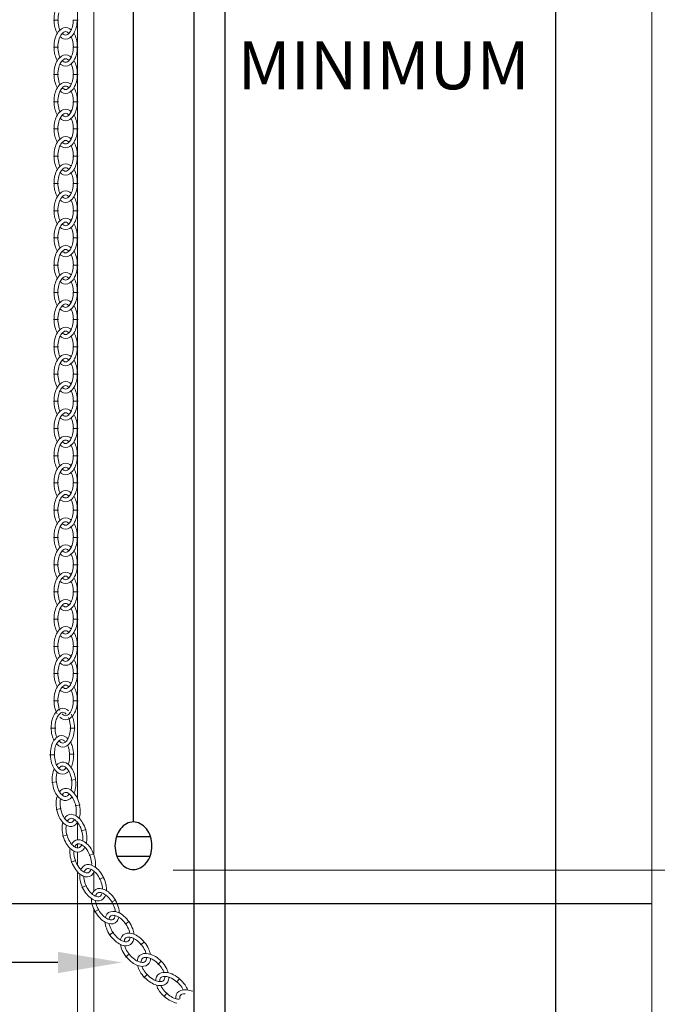
# Model space of a CAD drawing. Units: feet. Extents: x 0 to 20.9, y 0 to 8.5.
# Drawn here: x 7.2 to 7.9, y 2.9 to 4 of the extents above; entities that cross this region are included whole.
import ezdxf

# ---------------------------------------------------------------- set-up
doc = ezdxf.new("R2010")
doc.units = ezdxf.units.FT
doc.header["$MEASUREMENT"] = 0
for name, color, linetype, lineweight in [('C-DETL-01', 1, 'Continuous', 9), ('C-DETL-02', 2, 'Continuous', 30), ('C-DETL-10', 15, 'Continuous', 9)]:
    doc.layers.add(name, color=color, linetype=linetype, lineweight=lineweight)
doc.layers.add('C-DETL-TXT', color=7, linetype='Continuous')
doc.layers.add('DIMENSIONS', color=1, linetype='Continuous')
doc.styles.add('ROMANS', font='ROMANS.shx', dxfattribs={"height": 0.05})

msp = doc.modelspace()

# ---------------------------------------------------------------- hatches: boundary and pattern name
at = {"layer": 'C-DETL-10'}
h = msp.add_hatch(dxfattribs=at)
h.set_pattern_fill('AR-CONC', color=256, scale=0.035, style=0)
h.set_pattern_definition([(50, (-0.23385, -0.89243), (0.251041, -0.0219632), [0.02625, -0.28875]), (355, (-0.23385, -0.89243), (-0.048563, 0.263267), [0.021, -0.231]), (100.4514, (-0.21293, -0.89426), (0.2024783, 0.241304), [0.022309, -0.2454]), (46.1842, (-0.23385, -0.82243), (0.373534, -0.057932), [0.039375, -0.433125]), (96.6356, (-0.20272, -0.82726), (0.327132, 0.340941), [0.033464, -0.3681]), (351.1842, (-0.23385, -0.82243), (0.327132, 0.340942), [0.0315, -0.3465]), (21, (-0.19885, -0.83993), (0.2089175, -0.1409166), [0.02625, -0.28875]), (326, (-0.19885, -0.83993), (0.0851604, 0.2538025), [0.021, -0.231]), (71.4514, (-0.18144, -0.85167), (0.294078, 0.1128857), [0.022309, -0.2454]), (37.5, (-0.23385, -0.89243), (0.00425595, 0.11651285), [0, -0.2282, 0, -0.2345, 0, -0.231875]), (7.5, (-0.23385, -0.89243), (0.0920743, 0.1380441), [0, -0.1337, 0, -0.22295, 0, -0.088375]), (327.5, (-0.3119, -0.89243), (0.18683785, -0.0078942), [0, -0.0875, 0, -0.273, 0, -0.36225]), (317.5, (-0.3469, -0.89243), (0.2041152, 0.0350367), [0, -0.11375, 0, -0.1813, 0, -0.25725])])
edge = h.paths.add_edge_path()
edge.add_line((6.8746, 6.3116), (6.8746, 6.0682))
edge.add_line((6.8746, 6.0682), (7.2115, 6.0682))
edge.add_line((7.2115, 6.0682), (7.2115, 6.2649))
edge.add_line((7.2115, 6.2649), (7.2023, 6.2754))
edge.add_arc((7.183, 6.2813), 0.0202, 342.9424, 467.0576)
edge.add_line((7.1771, 6.3006), (7.1648, 6.3116))
edge.add_line((7.1648, 6.3116), (6.8746, 6.3116))
edge = h.paths.add_edge_path()
edge.add_line((6.0863, 4.4271), (6.3296, 4.4271))
edge.add_line((6.3296, 4.4271), (6.3296, 5.9774))
edge.add_arc((6.4205, 5.9774), 0.0908, 90, 180, ccw=False)
edge.add_line((6.4205, 6.0682), (6.6929, 6.0682))
edge.add_line((6.6929, 6.0682), (6.6929, 6.3116))
edge.add_line((6.6929, 6.3116), (6.0863, 6.3116))
edge.add_line((6.0863, 6.3116), (6.0863, 4.4271))
h.paths.add_polyline_path([(8.4648, 3.5364), (8.7082, 3.5364), (8.7082, 4.3618), (8.4648, 4.3618)], flags=17)
h.paths.add_polyline_path([(8.7082, 2.5232), (8.4648, 2.5232), (8.4648, 1.9769), (6.3296, 1.9769), (6.3296, 4.3618), (6.0863, 4.3618), (6.0863, 1.9769), (5.8429, 1.9769), (5.8429, 1.6136), (8.9463, 1.6136), (8.9463, 1.9762), (8.7082, 1.9769)])
h.paths.add_polyline_path([(8.4648, 2.7669), (8.7082, 2.7669), (8.7082, 3.2927), (8.4648, 3.2927)], flags=17)
edge = h.paths.add_edge_path()
edge.add_line((8.2239, 6.3116), (8.2275, 6.0682))
edge.add_line((8.2275, 6.0682), (8.374, 6.0682))
edge.add_arc((8.374, 5.9774), 0.0908, 0, 90, ccw=False)
edge.add_line((8.4648, 5.9774), (8.4648, 4.4271))
edge.add_line((8.4648, 4.4271), (8.7082, 4.4271))
edge.add_line((8.7082, 4.4271), (8.7082, 6.3116))
edge.add_line((8.7082, 6.3116), (8.2239, 6.3116))
edge = h.paths.add_edge_path()
edge.add_line((8.2426, 6.0682), (8.2426, 6.3116))
edge.add_line((8.2426, 6.3116), (7.9848, 6.3116))
edge.add_line((7.9848, 6.3116), (7.9725, 6.3006))
edge.add_arc((7.9667, 6.2812), 0.0203, 73.2126, 196.7874)
edge.add_line((7.9473, 6.2754), (7.9381, 6.2649))
edge.add_line((7.9381, 6.2649), (7.9381, 6.0682))
edge.add_line((7.9381, 6.0682), (8.2426, 6.0682))

# ---------------------------------------------------------------- linework, layer by layer
at = {"layer": 'C-DETL-01'}
for p, q in [((7.2396, 4.4271), (7.2396, 3.1614)), ((7.2582, 4.3618), (7.2582, 3.0976)), ((7.8928, 4.3618), (7.8928, 2.8464)), ((7.2124, 4.0463), (7.2182, 4.0463)), ((7.2344, 4.0463), (7.2403, 4.0463)), ((7.2124, 4.0154), (7.2182, 4.0154)), ((7.2344, 4.0154), (7.2403, 4.0154)), ((7.2124, 3.9844), (7.2182, 3.9844)), ((7.2344, 3.9844), (7.2403, 3.9844)), ((7.2124, 3.9534), (7.2182, 3.9534)), ((7.2344, 3.9534), (7.2403, 3.9534)), ((7.2124, 3.9225), (7.2182, 3.9225)), ((7.2344, 3.9225), (7.2403, 3.9225)), ((7.2124, 3.8915), (7.2182, 3.8915)), ((7.2344, 3.8915), (7.2403, 3.8915)), ((7.2124, 3.8606), (7.2182, 3.8606)), ((7.2344, 3.8606), (7.2403, 3.8606)), ((7.2124, 3.8296), (7.2182, 3.8296)), ((7.2344, 3.8296), (7.2403, 3.8296)), ((7.2124, 3.7986), (7.2182, 3.7986)), ((7.2344, 3.7986), (7.2403, 3.7986)), ((7.2124, 3.7677), (7.2182, 3.7677)), ((7.2344, 3.7677), (7.2403, 3.7677)), ((7.2124, 3.7367), (7.2182, 3.7367)), ((7.2344, 3.7367), (7.2403, 3.7367)), ((7.2124, 3.7057), (7.2182, 3.7057)), ((7.2344, 3.7057), (7.2403, 3.7057)), ((7.2124, 3.6748), (7.2182, 3.6748)), ((7.2344, 3.6748), (7.2403, 3.6748)), ((7.2124, 3.6438), (7.2182, 3.6438)), ((7.2344, 3.6438), (7.2403, 3.6438)), ((7.2124, 3.6129), (7.2182, 3.6129)), ((7.2344, 3.6129), (7.2403, 3.6129)), ((7.2124, 3.5819), (7.2182, 3.5819)), ((7.2344, 3.5819), (7.2403, 3.5819)), ((7.2124, 3.5509), (7.2182, 3.5509)), ((7.2344, 3.5509), (7.2403, 3.5509)), ((7.2124, 3.52), (7.2182, 3.52)), ((7.2344, 3.52), (7.2403, 3.52)), ((7.2124, 3.489), (7.2182, 3.489)), ((7.2344, 3.489), (7.2403, 3.489)), ((7.2124, 3.458), (7.2182, 3.458)), ((7.2344, 3.458), (7.2403, 3.458)), ((7.2124, 3.4271), (7.2182, 3.4271)), ((7.2344, 3.4271), (7.2403, 3.4271)), ((7.2124, 3.3961), (7.2182, 3.3961)), ((7.2344, 3.3961), (7.2403, 3.3961)), ((7.2124, 3.3652), (7.2182, 3.3652)), ((7.2344, 3.3652), (7.2403, 3.3652)), ((7.2124, 3.3342), (7.2182, 3.3342)), ((7.2344, 3.3342), (7.2403, 3.3342)), ((7.2124, 3.3032), (7.2182, 3.3032)), ((7.2344, 3.3032), (7.2403, 3.3032)), ((7.2124, 3.2723), (7.2182, 3.2723)), ((7.2344, 3.2723), (7.2403, 3.2723)), ((7.2092, 3.2413), (7.2149, 3.2413)), ((7.2311, 3.2413), (7.237, 3.2413)), ((7.2139, 3.2109), (7.208, 3.2107)), ((7.2359, 3.2117), (7.2301, 3.2115)), ((7.2162, 3.1803), (7.2104, 3.1796)), ((7.238, 3.1828), (7.2323, 3.1821)), ((7.221, 3.1499), (7.2153, 3.1487)), ((7.2426, 3.1542), (7.2369, 3.153)), ((7.2396, 3.1342), (7.2396, 3.1142)), ((7.2494, 3.126), (7.2439, 3.1244)), ((7.2283, 3.12), (7.2226, 3.1183)), ((7.2396, 3.1096), (7.2396, 3.1048)), ((7.2379, 3.0907), (7.2324, 3.0887)), ((7.2396, 3.1003), (7.2396, 3.0856)), ((7.2585, 3.0985), (7.2531, 3.0964)), ((7.2396, 3.0779), (7.2396, 2.552)), ((7.2582, 3.0771), (7.2582, 3.056)), ((7.2698, 3.0717), (7.2646, 3.0693)), ((7.2499, 3.0624), (7.2446, 3.0599)), ((7.2832, 3.046), (7.2782, 3.0432)), ((7.2582, 3.0355), (7.2582, 2.552)), ((7.2641, 3.0351), (7.259, 3.0322)), ((7.2986, 3.0215), (7.2939, 3.0183)), ((7.2805, 3.0091), (7.2757, 3.0057)), ((7.316, 2.9983), (7.3115, 2.9947)), ((7.299, 2.9845), (7.2944, 2.9807)), ((7.3352, 2.9766), (7.3311, 2.9726)), ((7.3194, 2.9614), (7.3151, 2.9573)), ((7.3561, 2.9565), (7.3523, 2.9522)), ((7.3416, 2.9401), (7.3377, 2.9357))]:
    msp.add_line(p, q, dxfattribs=at)
for points in [[(7.2216, 4.0364, 0.106974), (7.2169, 4.0314, 0.074597), (7.2141, 4.0246, 0.122982), (7.2141, 4.007, 0.071258), (7.2167, 4.0005)], [(7.2241, 4.0326, 0.106974), (7.2207, 4.029, 0.074597), (7.2184, 4.0235, 0.122982), (7.2184, 4.0081, 0.051122), (7.2198, 4.0043)], [(7.2197, 3.9967, 0.036066), (7.2216, 3.9953, 0.310405), (7.2309, 3.9953, 0.106974), (7.2356, 4.0003, 0.074597), (7.2384, 4.007, 0.06126), (7.2395, 4.0158, 0.06126), (7.2384, 4.0246, 0.071258), (7.2358, 4.0311)], [(7.2327, 4.0349, 0.036066), (7.2309, 4.0364, 0.310405), (7.2216, 4.0364)], [(7.2301, 4.0312, 0.048582), (7.2283, 4.0326, 0.310405), (7.2241, 4.0326)], [(7.2224, 4.0005, 0.048582), (7.2241, 3.999, 0.310405), (7.2283, 3.999, 0.106974), (7.2317, 4.0026, 0.074597), (7.234, 4.0081, 0.06126), (7.235, 4.0158, 0.06126), (7.234, 4.0235, 0.051122), (7.2326, 4.0274)], [(7.2216, 4.0054, 0.106974), (7.2169, 4.0004, 0.074597), (7.2141, 3.9937, 0.122982), (7.2141, 3.976, 0.071258), (7.2167, 3.9696)], [(7.2241, 4.0017, 0.106974), (7.2207, 3.9981, 0.074597), (7.2184, 3.9926, 0.122982), (7.2184, 3.9771, 0.051122), (7.2198, 3.9733)], [(7.2197, 3.9658, 0.036066), (7.2216, 3.9643, 0.310405), (7.2309, 3.9643, 0.106974), (7.2356, 3.9693, 0.074597), (7.2384, 3.976, 0.06126), (7.2395, 3.9849, 0.06126), (7.2384, 3.9937, 0.071258), (7.2358, 4.0001)], [(7.2327, 4.0039, 0.036066), (7.2309, 4.0054, 0.310405), (7.2216, 4.0054)], [(7.2301, 4.0002, 0.048582), (7.2283, 4.0017, 0.310405), (7.2241, 4.0017)], [(7.2224, 3.9695, 0.048582), (7.2241, 3.968, 0.310405), (7.2283, 3.968, 0.106974), (7.2317, 3.9716, 0.074597), (7.234, 3.9771, 0.06126), (7.235, 3.9849, 0.06126), (7.234, 3.9926, 0.051122), (7.2326, 3.9964)], [(7.2327, 3.973, 0.036066), (7.2309, 3.9744, 0.310405), (7.2216, 3.9744)], [(7.2216, 3.9744, 0.106974), (7.2169, 3.9694, 0.074597), (7.2141, 3.9627, 0.122982), (7.2141, 3.9451, 0.071258), (7.2167, 3.9386)], [(7.2241, 3.9707, 0.106974), (7.2207, 3.9671, 0.074597), (7.2184, 3.9616, 0.122982), (7.2184, 3.9462, 0.051122), (7.2198, 3.9423)], [(7.2197, 3.9348, 0.036066), (7.2216, 3.9334, 0.310405), (7.2309, 3.9334, 0.106974), (7.2356, 3.9383, 0.074597), (7.2384, 3.9451, 0.06126), (7.2395, 3.9539, 0.06126), (7.2384, 3.9627, 0.071258), (7.2358, 3.9692)], [(7.2224, 3.9385, 0.048582), (7.2241, 3.9371, 0.310405), (7.2283, 3.9371, 0.106974), (7.2317, 3.9407, 0.074597), (7.234, 3.9462, 0.06126), (7.235, 3.9539, 0.06126), (7.234, 3.9616, 0.051122), (7.2326, 3.9655)], [(7.2301, 3.9692, 0.048582), (7.2283, 3.9707, 0.310405), (7.2241, 3.9707)], [(7.2216, 3.9435, 0.106974), (7.2169, 3.9385, 0.074597), (7.2141, 3.9317, 0.122982), (7.2141, 3.9141, 0.071258), (7.2167, 3.9077)], [(7.2327, 3.942, 0.036066), (7.2309, 3.9435, 0.310405), (7.2216, 3.9435)], [(7.2241, 3.9397, 0.106974), (7.2207, 3.9361, 0.074597), (7.2184, 3.9306, 0.122982), (7.2184, 3.9152, 0.051122), (7.2198, 3.9114)], [(7.2197, 3.9038, 0.036066), (7.2216, 3.9024, 0.310405), (7.2309, 3.9024, 0.106974), (7.2356, 3.9074, 0.074597), (7.2384, 3.9141, 0.06126), (7.2395, 3.9229, 0.06126), (7.2384, 3.9317, 0.071258), (7.2358, 3.9382)], [(7.2224, 3.9076, 0.048582), (7.2241, 3.9061, 0.310405), (7.2283, 3.9061, 0.106974), (7.2317, 3.9097, 0.074597), (7.234, 3.9152, 0.06126), (7.235, 3.9229, 0.06126), (7.234, 3.9306, 0.051122), (7.2326, 3.9345)], [(7.2301, 3.9383, 0.048582), (7.2283, 3.9397, 0.310405), (7.2241, 3.9397)], [(7.2216, 3.9125, 0.106974), (7.2169, 3.9075, 0.074597), (7.2141, 3.9008, 0.122982), (7.2141, 3.8832, 0.071258), (7.2167, 3.8767)], [(7.2241, 3.9088, 0.106974), (7.2207, 3.9052, 0.074597), (7.2184, 3.8997, 0.122982), (7.2184, 3.8843, 0.051122), (7.2198, 3.8804)], [(7.2327, 3.911, 0.036066), (7.2309, 3.9125, 0.310405), (7.2216, 3.9125)], [(7.2301, 3.9073, 0.048582), (7.2283, 3.9088, 0.310405), (7.2241, 3.9088)], [(7.2197, 3.8729, 0.036066), (7.2216, 3.8714, 0.310405), (7.2309, 3.8714, 0.106974), (7.2356, 3.8764, 0.074597), (7.2384, 3.8832, 0.06126), (7.2395, 3.892, 0.06126), (7.2384, 3.9008, 0.071258), (7.2358, 3.9072)], [(7.2224, 3.8766, 0.048582), (7.2241, 3.8752, 0.310405), (7.2283, 3.8752, 0.106974), (7.2317, 3.8788, 0.074597), (7.234, 3.8843, 0.06126), (7.235, 3.892, 0.06126), (7.234, 3.8997, 0.051122), (7.2326, 3.9035)], [(7.2216, 3.8815, 0.106974), (7.2169, 3.8765, 0.074597), (7.2141, 3.8698, 0.122982), (7.2141, 3.8522, 0.071258), (7.2167, 3.8457)], [(7.2241, 3.8778, 0.106974), (7.2207, 3.8742, 0.074597), (7.2184, 3.8687, 0.122982), (7.2184, 3.8533, 0.051122), (7.2198, 3.8494)], [(7.2197, 3.8419, 0.036066), (7.2216, 3.8405, 0.310405), (7.2309, 3.8405, 0.106974), (7.2356, 3.8455, 0.074597), (7.2384, 3.8522, 0.06126), (7.2395, 3.861, 0.06126), (7.2384, 3.8698, 0.071258), (7.2358, 3.8763)], [(7.2327, 3.8801, 0.036066), (7.2309, 3.8815, 0.310405), (7.2216, 3.8815)], [(7.2301, 3.8764, 0.048582), (7.2283, 3.8778, 0.310405), (7.2241, 3.8778)], [(7.2224, 3.8456, 0.048582), (7.2241, 3.8442, 0.310405), (7.2283, 3.8442, 0.106974), (7.2317, 3.8478, 0.074597), (7.234, 3.8533, 0.06126), (7.235, 3.861, 0.06126), (7.234, 3.8687, 0.051122), (7.2326, 3.8726)], [(7.2327, 3.8491, 0.036066), (7.2309, 3.8506, 0.310405), (7.2216, 3.8506)], [(7.2216, 3.8506, 0.106974), (7.2169, 3.8456, 0.074597), (7.2141, 3.8388, 0.122982), (7.2141, 3.8212, 0.071258), (7.2167, 3.8148)], [(7.2241, 3.8468, 0.106974), (7.2207, 3.8433, 0.074597), (7.2184, 3.8377, 0.122982), (7.2184, 3.8223, 0.051122), (7.2198, 3.8185)], [(7.2197, 3.811, 0.036066), (7.2216, 3.8095, 0.310405), (7.2309, 3.8095, 0.106974), (7.2356, 3.8145, 0.074597), (7.2384, 3.8212, 0.06126), (7.2395, 3.83, 0.06126), (7.2384, 3.8388, 0.071258), (7.2358, 3.8453)], [(7.2224, 3.8147, 0.048582), (7.2241, 3.8132, 0.310405), (7.2283, 3.8132, 0.106974), (7.2317, 3.8168, 0.074597), (7.234, 3.8223, 0.06126), (7.235, 3.83, 0.06126), (7.234, 3.8377, 0.051122), (7.2326, 3.8416)], [(7.2301, 3.8454, 0.048582), (7.2283, 3.8468, 0.310405), (7.2241, 3.8468)], [(7.2216, 3.8196, 0.106974), (7.2169, 3.8146, 0.074597), (7.2141, 3.8079, 0.122982), (7.2141, 3.7903, 0.071258), (7.2167, 3.7838)], [(7.2327, 3.8182, 0.036066), (7.2309, 3.8196, 0.310405), (7.2216, 3.8196)], [(7.2241, 3.8159, 0.106974), (7.2207, 3.8123, 0.074597), (7.2184, 3.8068, 0.122982), (7.2184, 3.7914, 0.051122), (7.2198, 3.7875)], [(7.2197, 3.78, 0.036066), (7.2216, 3.7785, 0.310405), (7.2309, 3.7785, 0.106974), (7.2356, 3.7835, 0.074597), (7.2384, 3.7903, 0.06126), (7.2395, 3.7991, 0.06126), (7.2384, 3.8079, 0.071258), (7.2358, 3.8143)], [(7.2224, 3.7837, 0.048582), (7.2241, 3.7823, 0.310405), (7.2283, 3.7823, 0.106974), (7.2317, 3.7859, 0.074597), (7.234, 3.7914, 0.06126), (7.235, 3.7991, 0.06126), (7.234, 3.8068, 0.051122), (7.2326, 3.8106)], [(7.2301, 3.8144, 0.048582), (7.2283, 3.8159, 0.310405), (7.2241, 3.8159)], [(7.2216, 3.7886, 0.106974), (7.2169, 3.7837, 0.074597), (7.2141, 3.7769, 0.122982), (7.2141, 3.7593, 0.071258), (7.2167, 3.7528)], [(7.2241, 3.7849, 0.106974), (7.2207, 3.7813, 0.074597), (7.2184, 3.7758, 0.122982), (7.2184, 3.7604, 0.051122), (7.2198, 3.7566)], [(7.2327, 3.7872, 0.036066), (7.2309, 3.7886, 0.310405), (7.2216, 3.7886)], [(7.2301, 3.7835, 0.048582), (7.2283, 3.7849, 0.310405), (7.2241, 3.7849)], [(7.2197, 3.749, 0.036066), (7.2216, 3.7476, 0.310405), (7.2309, 3.7476, 0.106974), (7.2356, 3.7526, 0.074597), (7.2384, 3.7593, 0.06126), (7.2395, 3.7681, 0.06126), (7.2384, 3.7769, 0.071258), (7.2358, 3.7834)], [(7.2224, 3.7528, 0.048582), (7.2241, 3.7513, 0.310405), (7.2283, 3.7513, 0.106974), (7.2317, 3.7549, 0.074597), (7.234, 3.7604, 0.06126), (7.235, 3.7681, 0.06126), (7.234, 3.7758, 0.051122), (7.2326, 3.7797)], [(7.2216, 3.7577, 0.106974), (7.2169, 3.7527, 0.074597), (7.2141, 3.746, 0.122982), (7.2141, 3.7283, 0.071258), (7.2167, 3.7219)], [(7.2241, 3.754, 0.106974), (7.2207, 3.7504, 0.074597), (7.2184, 3.7449, 0.122982), (7.2184, 3.7294, 0.051122), (7.2198, 3.7256)], [(7.2197, 3.7181, 0.036066), (7.2216, 3.7166, 0.310405), (7.2309, 3.7166, 0.106974), (7.2356, 3.7216, 0.074597), (7.2384, 3.7283, 0.06126), (7.2395, 3.7372, 0.06126), (7.2384, 3.746, 0.071258), (7.2358, 3.7524)], [(7.2327, 3.7562, 0.036066), (7.2309, 3.7577, 0.310405), (7.2216, 3.7577)], [(7.2301, 3.7525, 0.048582), (7.2283, 3.754, 0.310405), (7.2241, 3.754)], [(7.2224, 3.7218, 0.048582), (7.2241, 3.7203, 0.310405), (7.2283, 3.7203, 0.106974), (7.2317, 3.7239, 0.074597), (7.234, 3.7294, 0.06126), (7.235, 3.7372, 0.06126), (7.234, 3.7449, 0.051122), (7.2326, 3.7487)], [(7.2327, 3.7253, 0.036066), (7.2309, 3.7267, 0.310405), (7.2216, 3.7267)], [(7.2216, 3.7267, 0.106974), (7.2169, 3.7217, 0.074597), (7.2141, 3.715, 0.122982), (7.2141, 3.6974, 0.071258), (7.2167, 3.6909)], [(7.2241, 3.723, 0.106974), (7.2207, 3.7194, 0.074597), (7.2184, 3.7139, 0.122982), (7.2184, 3.6985, 0.051122), (7.2198, 3.6946)], [(7.2197, 3.6871, 0.036066), (7.2216, 3.6857, 0.310405), (7.2309, 3.6857, 0.106974), (7.2356, 3.6906, 0.074597), (7.2384, 3.6974, 0.06126), (7.2395, 3.7062, 0.06126), (7.2384, 3.715, 0.071258), (7.2358, 3.7215)], [(7.2224, 3.6908, 0.048582), (7.2241, 3.6894, 0.310405), (7.2283, 3.6894, 0.106974), (7.2317, 3.693, 0.074597), (7.234, 3.6985, 0.06126), (7.235, 3.7062, 0.06126), (7.234, 3.7139, 0.051122), (7.2326, 3.7178)], [(7.2301, 3.7215, 0.048582), (7.2283, 3.723, 0.310405), (7.2241, 3.723)], [(7.2216, 3.6958, 0.106974), (7.2169, 3.6908, 0.074597), (7.2141, 3.684, 0.122982), (7.2141, 3.6664, 0.071258), (7.2167, 3.66)], [(7.2327, 3.6943, 0.036066), (7.2309, 3.6958, 0.310405), (7.2216, 3.6958)], [(7.2241, 3.692, 0.106974), (7.2207, 3.6884, 0.074597), (7.2184, 3.6829, 0.122982), (7.2184, 3.6675, 0.051122), (7.2198, 3.6637)], [(7.2197, 3.6561, 0.036066), (7.2216, 3.6547, 0.310405), (7.2309, 3.6547, 0.106974), (7.2356, 3.6597, 0.074597), (7.2384, 3.6664, 0.06126), (7.2395, 3.6752, 0.06126), (7.2384, 3.684, 0.071258), (7.2358, 3.6905)], [(7.2224, 3.6599, 0.048582), (7.2241, 3.6584, 0.310405), (7.2283, 3.6584, 0.106974), (7.2317, 3.662, 0.074597), (7.234, 3.6675, 0.06126), (7.235, 3.6752, 0.06126), (7.234, 3.6829, 0.051122), (7.2326, 3.6868)], [(7.2301, 3.6906, 0.048582), (7.2283, 3.692, 0.310405), (7.2241, 3.692)], [(7.2216, 3.6648, 0.106974), (7.2169, 3.6598, 0.074597), (7.2141, 3.6531, 0.122982), (7.2141, 3.6355, 0.071258), (7.2167, 3.629)], [(7.2241, 3.6611, 0.106974), (7.2207, 3.6575, 0.074597), (7.2184, 3.652, 0.122982), (7.2184, 3.6366, 0.051122), (7.2198, 3.6327)], [(7.2327, 3.6633, 0.036066), (7.2309, 3.6648, 0.310405), (7.2216, 3.6648)], [(7.2301, 3.6596, 0.048582), (7.2283, 3.6611, 0.310405), (7.2241, 3.6611)], [(7.2197, 3.6252, 0.036066), (7.2216, 3.6237, 0.310405), (7.2309, 3.6237, 0.106974), (7.2356, 3.6287, 0.074597), (7.2384, 3.6355, 0.06126), (7.2395, 3.6443, 0.06126), (7.2384, 3.6531, 0.071258), (7.2358, 3.6595)], [(7.2224, 3.6289, 0.048582), (7.2241, 3.6275, 0.310405), (7.2283, 3.6275, 0.106974), (7.2317, 3.6311, 0.074597), (7.234, 3.6366, 0.06126), (7.235, 3.6443, 0.06126), (7.234, 3.652, 0.051122), (7.2326, 3.6558)], [(7.2216, 3.6338, 0.106974), (7.2169, 3.6288, 0.074597), (7.2141, 3.6221, 0.122982), (7.2141, 3.6045, 0.071258), (7.2167, 3.598)], [(7.2241, 3.6301, 0.106974), (7.2207, 3.6265, 0.074597), (7.2184, 3.621, 0.122982), (7.2184, 3.6056, 0.051122), (7.2198, 3.6017)], [(7.2197, 3.5942, 0.036066), (7.2216, 3.5928, 0.310405), (7.2309, 3.5928, 0.106974), (7.2356, 3.5978, 0.074597), (7.2384, 3.6045, 0.06126), (7.2395, 3.6133, 0.06126), (7.2384, 3.6221, 0.071258), (7.2358, 3.6286)], [(7.2327, 3.6324, 0.036066), (7.2309, 3.6338, 0.310405), (7.2216, 3.6338)], [(7.2301, 3.6287, 0.048582), (7.2283, 3.6301, 0.310405), (7.2241, 3.6301)], [(7.2224, 3.5979, 0.048582), (7.2241, 3.5965, 0.310405), (7.2283, 3.5965, 0.106974), (7.2317, 3.6001, 0.074597), (7.234, 3.6056, 0.06126), (7.235, 3.6133, 0.06126), (7.234, 3.621, 0.051122), (7.2326, 3.6249)], [(7.2216, 3.6029, 0.106974), (7.2169, 3.5979, 0.074597), (7.2141, 3.5911, 0.122982), (7.2141, 3.5735, 0.071258), (7.2167, 3.5671)], [(7.2241, 3.5991, 0.106974), (7.2207, 3.5956, 0.074597), (7.2184, 3.59, 0.122982), (7.2184, 3.5746, 0.051122), (7.2198, 3.5708)], [(7.2197, 3.5633, 0.036066), (7.2216, 3.5618, 0.310405), (7.2309, 3.5618, 0.106974), (7.2356, 3.5668, 0.074597), (7.2384, 3.5735, 0.06126), (7.2395, 3.5823, 0.06126), (7.2384, 3.5911, 0.071258), (7.2358, 3.5976)], [(7.2327, 3.6014, 0.036066), (7.2309, 3.6029, 0.310405), (7.2216, 3.6029)], [(7.2224, 3.567, 0.048582), (7.2241, 3.5655, 0.310405), (7.2283, 3.5655, 0.106974), (7.2317, 3.5691, 0.074597), (7.234, 3.5746, 0.06126), (7.235, 3.5823, 0.06126), (7.234, 3.59, 0.051122), (7.2326, 3.5939)], [(7.2301, 3.5977, 0.048582), (7.2283, 3.5991, 0.310405), (7.2241, 3.5991)], [(7.2216, 3.5719, 0.106974), (7.2169, 3.5669, 0.074597), (7.2141, 3.5602, 0.122982), (7.2141, 3.5426, 0.071258), (7.2167, 3.5361)], [(7.2327, 3.5705, 0.036066), (7.2309, 3.5719, 0.310405), (7.2216, 3.5719)], [(7.2241, 3.5682, 0.106974), (7.2207, 3.5646, 0.074597), (7.2184, 3.5591, 0.122982), (7.2184, 3.5437, 0.051122), (7.2198, 3.5398)], [(7.2197, 3.5323, 0.036066), (7.2216, 3.5308, 0.310405), (7.2309, 3.5308, 0.106974), (7.2356, 3.5358, 0.074597), (7.2384, 3.5426, 0.06126), (7.2395, 3.5514, 0.06126), (7.2384, 3.5602, 0.071258), (7.2358, 3.5666)], [(7.2224, 3.536, 0.048582), (7.2241, 3.5346, 0.310405), (7.2283, 3.5346, 0.106974), (7.2317, 3.5382, 0.074597), (7.234, 3.5437, 0.06126), (7.235, 3.5514, 0.06126), (7.234, 3.5591, 0.051122), (7.2326, 3.5629)], [(7.2301, 3.5667, 0.048582), (7.2283, 3.5682, 0.310405), (7.2241, 3.5682)], [(7.2216, 3.5409, 0.106974), (7.2169, 3.536, 0.074597), (7.2141, 3.5292, 0.122982), (7.2141, 3.5116, 0.071258), (7.2167, 3.5051)], [(7.2327, 3.5395, 0.036066), (7.2309, 3.5409, 0.310405), (7.2216, 3.5409)], [(7.2301, 3.5358, 0.048582), (7.2283, 3.5372, 0.310405), (7.2241, 3.5372)], [(7.2241, 3.5372, 0.106974), (7.2207, 3.5336, 0.074597), (7.2184, 3.5281, 0.122982), (7.2184, 3.5127, 0.051122), (7.2198, 3.5089)], [(7.2197, 3.5013, 0.036066), (7.2216, 3.4999, 0.310405), (7.2309, 3.4999, 0.106974), (7.2356, 3.5049, 0.074597), (7.2384, 3.5116, 0.06126), (7.2395, 3.5204, 0.06126), (7.2384, 3.5292, 0.071258), (7.2358, 3.5357)], [(7.2224, 3.5051, 0.048582), (7.2241, 3.5036, 0.310405), (7.2283, 3.5036, 0.106974), (7.2317, 3.5072, 0.074597), (7.234, 3.5127, 0.06126), (7.235, 3.5204, 0.06126), (7.234, 3.5281, 0.051122), (7.2326, 3.532)], [(7.2216, 3.51, 0.106974), (7.2169, 3.505, 0.074597), (7.2141, 3.4983, 0.122982), (7.2141, 3.4806, 0.071258), (7.2167, 3.4742)], [(7.2241, 3.5063, 0.106974), (7.2207, 3.5027, 0.074597), (7.2184, 3.4972, 0.122982), (7.2184, 3.4817, 0.051122), (7.2198, 3.4779)], [(7.2197, 3.4704, 0.036066), (7.2216, 3.4689, 0.310405), (7.2309, 3.4689, 0.106974), (7.2356, 3.4739, 0.074597), (7.2384, 3.4806, 0.06126), (7.2395, 3.4895, 0.06126), (7.2384, 3.4983, 0.071258), (7.2358, 3.5047)], [(7.2327, 3.5085, 0.036066), (7.2309, 3.51, 0.310405), (7.2216, 3.51)], [(7.2301, 3.5048, 0.048582), (7.2283, 3.5063, 0.310405), (7.2241, 3.5063)], [(7.2224, 3.4741, 0.048582), (7.2241, 3.4726, 0.310405), (7.2283, 3.4726, 0.106974), (7.2317, 3.4762, 0.074597), (7.234, 3.4817, 0.06126), (7.235, 3.4895, 0.06126), (7.234, 3.4972, 0.051122), (7.2326, 3.501)], [(7.2216, 3.479, 0.106974), (7.2169, 3.474, 0.074597), (7.2141, 3.4673, 0.122982), (7.2141, 3.4497, 0.071258), (7.2167, 3.4432)], [(7.2241, 3.4753, 0.106974), (7.2207, 3.4717, 0.074597), (7.2184, 3.4662, 0.122982), (7.2184, 3.4508, 0.051122), (7.2198, 3.4469)], [(7.2197, 3.4394, 0.036066), (7.2216, 3.438, 0.310405), (7.2309, 3.438, 0.106974), (7.2356, 3.4429, 0.074597), (7.2384, 3.4497, 0.06126), (7.2395, 3.4585, 0.06126), (7.2384, 3.4673, 0.071258), (7.2358, 3.4738)], [(7.2327, 3.4776, 0.036066), (7.2309, 3.479, 0.310405), (7.2216, 3.479)], [(7.2301, 3.4738, 0.048582), (7.2283, 3.4753, 0.310405), (7.2241, 3.4753)], [(7.2224, 3.4431, 0.048582), (7.2241, 3.4417, 0.310405), (7.2283, 3.4417, 0.106974), (7.2317, 3.4453, 0.074597), (7.234, 3.4508, 0.06126), (7.235, 3.4585, 0.06126), (7.234, 3.4662, 0.051122), (7.2326, 3.4701)], [(7.2327, 3.4466, 0.036066), (7.2309, 3.4481, 0.310405), (7.2216, 3.4481)], [(7.2216, 3.4481, 0.106974), (7.2169, 3.4431, 0.074597), (7.2141, 3.4363, 0.122982), (7.2141, 3.4187, 0.071258), (7.2167, 3.4123)], [(7.2241, 3.4443, 0.106974), (7.2207, 3.4407, 0.074597), (7.2184, 3.4352, 0.122982), (7.2184, 3.4198, 0.051122), (7.2198, 3.416)], [(7.2197, 3.4084, 0.036066), (7.2216, 3.407, 0.310405), (7.2309, 3.407, 0.106974), (7.2356, 3.412, 0.074597), (7.2384, 3.4187, 0.06126), (7.2395, 3.4275, 0.06126), (7.2384, 3.4363, 0.071258), (7.2358, 3.4428)], [(7.2224, 3.4122, 0.048582), (7.2241, 3.4107, 0.310405), (7.2283, 3.4107, 0.106974), (7.2317, 3.4143, 0.074597), (7.234, 3.4198, 0.06126), (7.235, 3.4275, 0.06126), (7.234, 3.4352, 0.051122), (7.2326, 3.4391)], [(7.2301, 3.4429, 0.048582), (7.2283, 3.4443, 0.310405), (7.2241, 3.4443)], [(7.2216, 3.4171, 0.106974), (7.2169, 3.4121, 0.074597), (7.2141, 3.4054, 0.122982), (7.2141, 3.3878, 0.071258), (7.2167, 3.3813)], [(7.2327, 3.4156, 0.036066), (7.2309, 3.4171, 0.310405), (7.2216, 3.4171)], [(7.2241, 3.4134, 0.106974), (7.2207, 3.4098, 0.074597), (7.2184, 3.4043, 0.122982), (7.2184, 3.3889, 0.051122), (7.2198, 3.385)], [(7.2197, 3.3775, 0.036066), (7.2216, 3.376, 0.310405), (7.2309, 3.376, 0.106974), (7.2356, 3.381, 0.074597), (7.2384, 3.3878, 0.06126), (7.2395, 3.3966, 0.06126), (7.2384, 3.4054, 0.071258), (7.2358, 3.4118)], [(7.2224, 3.3812, 0.048582), (7.2241, 3.3798, 0.310405), (7.2283, 3.3798, 0.106974), (7.2317, 3.3834, 0.074597), (7.234, 3.3889, 0.06126), (7.235, 3.3966, 0.06126), (7.234, 3.4043, 0.051122), (7.2326, 3.4081)], [(7.2301, 3.4119, 0.048582), (7.2283, 3.4134, 0.310405), (7.2241, 3.4134)], [(7.2216, 3.3861, 0.106974), (7.2169, 3.3811, 0.074597), (7.2141, 3.3744, 0.122982), (7.2141, 3.3568, 0.071258), (7.2167, 3.3503)], [(7.2241, 3.3824, 0.106974), (7.2207, 3.3788, 0.074597), (7.2184, 3.3733, 0.122982), (7.2184, 3.3579, 0.051122), (7.2198, 3.354)], [(7.2327, 3.3847, 0.036066), (7.2309, 3.3861, 0.310405), (7.2216, 3.3861)], [(7.2301, 3.381, 0.048582), (7.2283, 3.3824, 0.310405), (7.2241, 3.3824)], [(7.2197, 3.3465, 0.036066), (7.2216, 3.3451, 0.310405), (7.2309, 3.3451, 0.106974), (7.2356, 3.3501, 0.074597), (7.2384, 3.3568, 0.06126), (7.2395, 3.3656, 0.06126), (7.2384, 3.3744, 0.071258), (7.2358, 3.3809)], [(7.2224, 3.3502, 0.048582), (7.2241, 3.3488, 0.310405), (7.2283, 3.3488, 0.106974), (7.2317, 3.3524, 0.074597), (7.234, 3.3579, 0.06126), (7.235, 3.3656, 0.06126), (7.234, 3.3733, 0.051122), (7.2326, 3.3772)], [(7.2216, 3.3552, 0.106974), (7.2169, 3.3502, 0.074597), (7.2141, 3.3434, 0.122982), (7.2141, 3.3258, 0.071258), (7.2167, 3.3194)], [(7.2241, 3.3514, 0.106974), (7.2207, 3.3479, 0.074597), (7.2184, 3.3423, 0.122982), (7.2184, 3.3269, 0.051122), (7.2198, 3.3231)], [(7.2197, 3.3156, 0.036066), (7.2216, 3.3141, 0.310405), (7.2309, 3.3141, 0.106974), (7.2356, 3.3191, 0.074597), (7.2384, 3.3258, 0.06126), (7.2395, 3.3346, 0.06126), (7.2384, 3.3434, 0.071258), (7.2358, 3.3499)], [(7.2327, 3.3537, 0.036066), (7.2309, 3.3552, 0.310405), (7.2216, 3.3552)], [(7.2301, 3.35, 0.048582), (7.2283, 3.3514, 0.310405), (7.2241, 3.3514)], [(7.2224, 3.3193, 0.048582), (7.2241, 3.3178, 0.310405), (7.2283, 3.3178, 0.106974), (7.2317, 3.3214, 0.074597), (7.234, 3.3269, 0.06126), (7.235, 3.3346, 0.06126), (7.234, 3.3423, 0.051122), (7.2326, 3.3462)], [(7.2327, 3.3228, 0.036066), (7.2309, 3.3242, 0.310405), (7.2216, 3.3242)], [(7.2216, 3.3242, 0.106974), (7.2169, 3.3192, 0.074597), (7.2141, 3.3125, 0.122982), (7.2141, 3.2949, 0.071258), (7.2167, 3.2884)], [(7.2241, 3.3205, 0.106974), (7.2207, 3.3169, 0.074597), (7.2184, 3.3114, 0.122982), (7.2184, 3.296, 0.051122), (7.2198, 3.2921)], [(7.2197, 3.2846, 0.036066), (7.2216, 3.2831, 0.310405), (7.2309, 3.2831, 0.106974), (7.2356, 3.2881, 0.074597), (7.2384, 3.2949, 0.06126), (7.2395, 3.3037, 0.06126), (7.2384, 3.3125, 0.071258), (7.2358, 3.3189)], [(7.2224, 3.2883, 0.048582), (7.2241, 3.2869, 0.310405), (7.2283, 3.2869, 0.106974), (7.2317, 3.2905, 0.074597), (7.234, 3.296, 0.06126), (7.235, 3.3037, 0.06126), (7.234, 3.3114, 0.051122), (7.2326, 3.3152)], [(7.2301, 3.319, 0.048582), (7.2283, 3.3205, 0.310405), (7.2241, 3.3205)], [(7.2216, 3.2932, 0.106974), (7.2169, 3.2883, 0.074597), (7.2141, 3.2815, 0.122982), (7.2141, 3.2639, 0.071258), (7.2167, 3.2574)], [(7.2327, 3.2918, 0.036066), (7.2309, 3.2932, 0.310405), (7.2216, 3.2932)], [(7.2241, 3.2895, 0.106974), (7.2207, 3.2859, 0.074597), (7.2184, 3.2804, 0.122982), (7.2184, 3.265, 0.051122), (7.2198, 3.2612)], [(7.2197, 3.2536, 0.036066), (7.2216, 3.2522, 0.310405), (7.2309, 3.2522, 0.106974), (7.2356, 3.2572, 0.074597), (7.2384, 3.2639, 0.06126), (7.2395, 3.2727, 0.06126), (7.2384, 3.2815, 0.071258), (7.2358, 3.288)], [(7.2224, 3.2574, 0.048582), (7.2241, 3.2559, 0.310405), (7.2283, 3.2559, 0.106974), (7.2317, 3.2595, 0.074597), (7.234, 3.265, 0.06126), (7.235, 3.2727, 0.06126), (7.234, 3.2804, 0.051122), (7.2326, 3.2843)], [(7.2301, 3.2881, 0.048582), (7.2283, 3.2895, 0.310405), (7.2241, 3.2895)], [(7.2359, 3.1674, 0.063738), (7.2375, 3.1734, 0.06126), (7.2376, 3.1823, 0.06126), (7.2355, 3.1909, 0.074597), (7.2319, 3.1973, 0.106974), (7.2267, 3.2017, 0.310405), (7.2174, 3.2006, 0.030527), (7.216, 3.1992)], [(7.2132, 3.195, 0.072919), (7.2113, 3.1881, 0.122982), (7.2133, 3.1706, 0.074597), (7.2169, 3.1642, 0.106974), (7.2221, 3.1598, 0.310405), (7.2314, 3.1609)], [(7.2166, 3.1912, 0.047035), (7.2158, 3.1875, 0.122982), (7.2176, 3.1722, 0.074597), (7.2205, 3.167, 0.106974), (7.2242, 3.1638, 0.310405), (7.2284, 3.1643)], [(7.2417, 3.1386, 0.063738), (7.2428, 3.1448, 0.06126), (7.2421, 3.1536, 0.06126), (7.2393, 3.162, 0.074597), (7.2353, 3.1681, 0.106974), (7.2297, 3.1721, 0.310405), (7.2205, 3.1702, 0.030527), (7.2192, 3.1688)], [(7.2168, 3.1643, 0.072919), (7.2155, 3.1573, 0.122982), (7.2189, 3.14, 0.074597), (7.223, 3.1339, 0.106974), (7.2286, 3.13, 0.310405), (7.2377, 3.1318)], [(7.2205, 3.1608, 0.047035), (7.22, 3.1571, 0.122982), (7.223, 3.1419, 0.074597), (7.2263, 3.137, 0.106974), (7.2303, 3.1341, 0.310405), (7.2345, 3.1349)], [(7.2378, 3.1416, 0.042525), (7.2383, 3.145, 0.06126), (7.2377, 3.1527, 0.06126), (7.2353, 3.1601, 0.074597), (7.2319, 3.1651, 0.106974), (7.2279, 3.1679, 0.310405), (7.2238, 3.1671, 0.05311), (7.2222, 3.1652)], [(7.2284, 3.1643, 0.0628), (7.2304, 3.1665)], [(7.2314, 3.1609, 0.047174), (7.2335, 3.1631)], [(7.2498, 3.1104, 0.063738), (7.2504, 3.1166, 0.122982), (7.2455, 3.1336, 0.074597), (7.241, 3.1393, 0.106974), (7.2351, 3.1428, 0.310405), (7.2261, 3.1402, 0.030527), (7.225, 3.1386)], [(7.2457, 3.1131, 0.042525), (7.2459, 3.1165, 0.122982), (7.2416, 3.1313, 0.074597), (7.2379, 3.136, 0.106974), (7.2337, 3.1385, 0.310405), (7.2296, 3.1374, 0.05311), (7.2282, 3.1353)], [(7.2345, 3.1349, 0.0628), (7.2362, 3.1373)], [(7.2229, 3.134, 0.072919), (7.2221, 3.1269, 0.122982), (7.227, 3.11, 0.074597), (7.2315, 3.1042, 0.106974), (7.2374, 3.1007, 0.310405), (7.2464, 3.1033)], [(7.2269, 3.1308, 0.047035), (7.2266, 3.127, 0.122982), (7.2309, 3.1122, 0.074597), (7.2346, 3.1076, 0.106974), (7.2388, 3.105, 0.310405), (7.2429, 3.1062)], [(7.2377, 3.1318, 0.047174), (7.2396, 3.1342)], [(7.2601, 3.083, 0.063738), (7.2602, 3.0892, 0.122982), (7.254, 3.1057, 0.074597), (7.249, 3.111, 0.106974), (7.2429, 3.1141, 0.310405), (7.2341, 3.1108, 0.030527), (7.2331, 3.1091)], [(7.2314, 3.1043, 0.072919), (7.2312, 3.0972, 0.122982), (7.2374, 3.0807, 0.074597), (7.2424, 3.0753, 0.106974), (7.2486, 3.0723, 0.310405), (7.2573, 3.0756)], [(7.2356, 3.1014, 0.047035), (7.2357, 3.0977, 0.122982), (7.2411, 3.0832, 0.074597), (7.2452, 3.0789, 0.106974), (7.2496, 3.0767, 0.310405), (7.2536, 3.0782)], [(7.2558, 3.0853, 0.042525), (7.2557, 3.0887, 0.122982), (7.2503, 3.1031, 0.074597), (7.2462, 3.1075, 0.106974), (7.2418, 3.1097, 0.310405), (7.2378, 3.1082, 0.05311), (7.2366, 3.106)], [(7.2429, 3.1062, 0.0628), (7.2445, 3.1086)], [(7.2464, 3.1033, 0.047174), (7.2481, 3.1058)], [(7.2727, 3.0565, 0.063738), (7.2722, 3.0627, 0.122982), (7.2647, 3.0786, 0.074597), (7.2593, 3.0835, 0.106974), (7.2529, 3.086, 0.310405), (7.2445, 3.0821, 0.030527), (7.2436, 3.0803)], [(7.2682, 3.0584, 0.042525), (7.2678, 3.0618, 0.122982), (7.2612, 3.0758, 0.074597), (7.2568, 3.0798, 0.106974), (7.2522, 3.0816, 0.310405), (7.2484, 3.0798, 0.05311), (7.2474, 3.0775)], [(7.2536, 3.0782, 0.0628), (7.255, 3.0808)], [(7.2423, 3.0754, 0.072919), (7.2427, 3.0682, 0.122982), (7.2502, 3.0523, 0.074597), (7.2556, 3.0474, 0.106974), (7.262, 3.0449, 0.310405), (7.2704, 3.0489)], [(7.2468, 3.0729, 0.047035), (7.2471, 3.0691, 0.122982), (7.2537, 3.0552, 0.074597), (7.2581, 3.0512, 0.106974), (7.2627, 3.0494, 0.310405), (7.2665, 3.0512)], [(7.2573, 3.0756, 0.047174), (7.2588, 3.0783)], [(7.2873, 3.031, 0.063738), (7.2864, 3.0372, 0.122982), (7.2776, 3.0525, 0.074597), (7.2718, 3.0569, 0.106974), (7.2653, 3.0589, 0.310405), (7.2572, 3.0543, 0.030527), (7.2564, 3.0524)], [(7.2556, 3.0474, 0.072919), (7.2565, 3.0404, 0.122982), (7.2653, 3.0251, 0.074597), (7.271, 3.0206, 0.106974), (7.2776, 3.0187, 0.310405), (7.2857, 3.0233)], [(7.2602, 3.0453, 0.047035), (7.2608, 3.0416, 0.122982), (7.2685, 3.0282, 0.074597), (7.2732, 3.0246, 0.106974), (7.278, 3.0232, 0.310405), (7.2816, 3.0253)], [(7.2827, 3.0326, 0.042525), (7.282, 3.036, 0.122982), (7.2743, 3.0494, 0.074597), (7.2696, 3.053, 0.106974), (7.2649, 3.0544, 0.310405), (7.2612, 3.0523, 0.05311), (7.2604, 3.05)], [(7.2665, 3.0512, 0.0628), (7.2677, 3.0538)], [(7.2704, 3.0489, 0.047174), (7.2717, 3.0516)], [(7.3039, 3.0069, 0.063738), (7.3025, 3.013, 0.122982), (7.2925, 3.0275, 0.074597), (7.2864, 3.0315, 0.106974), (7.2797, 3.0329, 0.310405), (7.272, 3.0276, 0.030527), (7.2714, 3.0257)], [(7.2992, 3.0081, 0.042525), (7.2983, 3.0114, 0.122982), (7.2896, 3.0241, 0.074597), (7.2846, 3.0273, 0.106974), (7.2797, 3.0284, 0.310405), (7.2762, 3.026, 0.05311), (7.2756, 3.0236)], [(7.2816, 3.0253, 0.0628), (7.2826, 3.028)], [(7.2857, 3.0233, 0.047174), (7.2868, 3.0262)], [(7.271, 3.0207, 0.072919), (7.2725, 3.0137, 0.122982), (7.2825, 2.9992, 0.074597), (7.2886, 2.9952, 0.106974), (7.2953, 2.9938, 0.310405), (7.303, 2.9991)], [(7.2757, 3.0189, 0.047035), (7.2767, 3.0153, 0.122982), (7.2855, 3.0026, 0.074597), (7.2905, 2.9993, 0.106974), (7.2953, 2.9983, 0.310405), (7.2988, 3.0007)], [(7.3225, 2.9842, 0.063738), (7.3206, 2.9901, 0.122982), (7.3095, 3.0038, 0.074597), (7.303, 3.0072, 0.106974), (7.2962, 3.0081, 0.310405), (7.289, 3.0022, 0.030527), (7.2886, 3.0003)], [(7.3177, 2.985, 0.042525), (7.3165, 2.9882, 0.122982), (7.3068, 3.0002, 0.074597), (7.3015, 3.003, 0.106974), (7.2966, 3.0036, 0.310405), (7.2933, 3.001, 0.05311), (7.2929, 2.9985)], [(7.2988, 3.0007, 0.0628), (7.2995, 3.0035)], [(7.303, 2.9991, 0.047174), (7.3038, 3.002)], [(7.2885, 2.9952, 0.072919), (7.2906, 2.9884, 0.122982), (7.3017, 2.9747, 0.074597), (7.3081, 2.9713, 0.106974), (7.3149, 2.9704, 0.310405), (7.3222, 2.9763)], [(7.2934, 2.9939, 0.047035), (7.2947, 2.9903, 0.122982), (7.3044, 2.9784, 0.074597), (7.3097, 2.9755, 0.106974), (7.3146, 2.9749, 0.310405), (7.3178, 2.9776)], [(7.3428, 2.963, 0.063738), (7.3405, 2.9688, 0.122982), (7.3283, 2.9815, 0.074597), (7.3216, 2.9844, 0.106974), (7.3147, 2.9848, 0.310405), (7.308, 2.9783, 0.030527), (7.3077, 2.9764)], [(7.338, 2.9635, 0.042525), (7.3365, 2.9666, 0.122982), (7.3259, 2.9777, 0.074597), (7.3204, 2.9801, 0.106974), (7.3155, 2.9803, 0.310405), (7.3124, 2.9774, 0.05311), (7.3122, 2.9749)], [(7.3178, 2.9776, 0.0628), (7.3183, 2.9804)], [(7.3222, 2.9763, 0.047174), (7.3228, 2.9793)], [(7.3081, 2.9713, 0.072919), (7.3107, 2.9647, 0.122982), (7.3229, 2.952, 0.074597), (7.3296, 2.949, 0.106974), (7.3364, 2.9487, 0.310405), (7.3432, 2.9551)], [(7.3131, 2.9703, 0.047035), (7.3146, 2.9669, 0.122982), (7.3253, 2.9558, 0.074597), (7.3307, 2.9534, 0.106974), (7.3357, 2.9531, 0.310405), (7.3387, 2.9561)], [(7.3648, 2.9436, 0.063738), (7.362, 2.9492, 0.122982), (7.3488, 2.9609, 0.074597), (7.3419, 2.9632, 0.106974), (7.335, 2.963, 0.310405), (7.3288, 2.956, 0.030527), (7.3287, 2.9541)], [(7.3599, 2.9437, 0.042525), (7.3582, 2.9466, 0.122982), (7.3467, 2.9568, 0.074597), (7.3411, 2.9588, 0.106974), (7.3361, 2.9586, 0.310405), (7.3333, 2.9555, 0.05311), (7.3333, 2.953)], [(7.3387, 2.9561, 0.0628), (7.339, 2.959)], [(7.3432, 2.9551, 0.047174), (7.3435, 2.9582)], [(7.3295, 2.949, 0.072919), (7.3326, 2.9426, 0.122982), (7.3458, 2.931, 0.073957), (7.3527, 2.9286)], [(7.3345, 2.9485, 0.047035), (7.3364, 2.9452, 0.122982), (7.3479, 2.935, 0.074597), (7.3535, 2.933, 0.040777), (7.3554, 2.9328)], [(7.3707, 2.942, 0.071601), (7.3639, 2.9437, 0.106974), (7.357, 2.943, 0.310405), (7.3514, 2.9355, 0.030527), (7.3515, 2.9335)], [(7.3621, 2.9393, 0.078134), (7.3585, 2.9387, 0.310405), (7.3559, 2.9353, 0.036141), (7.356, 2.9336)], [(7.3613, 2.9388, 0.009658), (7.3613, 2.9393)]]:
    msp.add_lwpolyline(points, format="xyb", dxfattribs=at)
for centre, radius, start, end in [((7.2493, 4.0468), 0.0363, 165.9777, 194.0223), ((7.2493, 4.0468), 0.0318, 165.9777, 194.0223), ((7.2031, 4.0468), 0.0318, 345.9777, 0), ((7.2031, 4.0468), 0.0363, 345.9777, 0), ((7.2379, 4.0439), 0.0246, 194.0223, 210.3258), ((7.2379, 4.0439), 0.0201, 194.0223, 205.7285), ((7.2307, 4.0396), 0.0117, 224.3854, 235.5108), ((7.2217, 4.0396), 0.0117, 304.4892, 328.9131), ((7.2217, 4.0396), 0.0162, 304.4892, 328.9131), ((7.2145, 4.0439), 0.0201, 328.9131, 345.9777), ((7.2145, 4.0439), 0.0246, 328.9131, 345.9777), ((7.2307, 4.0396), 0.0162, 227.2486, 235.5108), ((7.2262, 4.033), 0.00825, 235.5108, 304.4892), ((7.2262, 4.033), 0.00373, 235.5108, 304.4892), ((7.2275, 3.2489), 0.0162, 124.4892, 148.9131), ((7.2275, 3.2489), 0.0117, 124.4892, 148.9131), ((7.223, 3.2555), 0.00825, 55.5108, 124.4892), ((7.223, 3.2555), 0.00373, 55.5108, 124.4892), ((7.2185, 3.2489), 0.0117, 44.3854, 55.5108), ((7.2185, 3.2489), 0.0162, 47.2486, 55.5108), ((7.246, 3.2418), 0.0363, 165.9777, 194.0223), ((7.2346, 3.2446), 0.0246, 148.9131, 165.9777), ((7.246, 3.2418), 0.0318, 165.9777, 194.0223), ((7.2346, 3.2446), 0.0201, 148.9131, 165.9777), ((7.2113, 3.2446), 0.0201, 14.0223, 25.7285), ((7.1999, 3.2418), 0.0318, 360, 14.0223), ((7.2113, 3.2446), 0.0246, 14.0223, 30.3258), ((7.1999, 3.2418), 0.0363, 360, 14.0223), ((7.1999, 3.2418), 0.0318, 345.9777, 360), ((7.1999, 3.2418), 0.0363, 345.9777, 360), ((7.2337, 3.214), 0.0246, 150.881, 167.9456), ((7.2346, 3.2389), 0.0246, 194.0223, 208.2532), ((7.2264, 3.2181), 0.0162, 126.4571, 150.881), ((7.2346, 3.2389), 0.0201, 194.0223, 203.8066), ((7.2264, 3.2181), 0.0117, 126.4571, 150.881), ((7.2216, 3.2245), 0.00825, 57.4787, 126.4571), ((7.2275, 3.2346), 0.0117, 221.0644, 235.5108), ((7.2216, 3.2245), 0.00373, 57.4787, 126.4571), ((7.223, 3.228), 0.00373, 235.5108, 304.4892), ((7.2173, 3.2178), 0.0117, 42.2307, 57.4787), ((7.2185, 3.2346), 0.0117, 304.4892, 328.9131), ((7.2173, 3.2178), 0.0162, 44.7916, 57.4787), ((7.2185, 3.2346), 0.0162, 304.4892, 328.9131), ((7.2113, 3.2389), 0.0201, 328.9131, 345.9777), ((7.2103, 3.2132), 0.0246, 15.9902, 29.4117), ((7.2113, 3.2389), 0.0246, 328.9131, 345.9777), ((7.2452, 3.2116), 0.0363, 167.9456, 195.9902), ((7.2452, 3.2116), 0.0318, 167.9456, 195.9902), ((7.2337, 3.214), 0.0201, 150.881, 167.9456), ((7.2275, 3.2346), 0.0162, 224.2711, 235.5108), ((7.223, 3.228), 0.00825, 235.5108, 304.4892), ((7.2103, 3.2132), 0.0201, 15.9902, 25.3712), ((7.199, 3.21), 0.0318, 1.9679, 15.9902), ((7.199, 3.21), 0.0363, 1.9679, 15.9902), ((7.2339, 3.2083), 0.0201, 195.9902, 213.0548), ((7.2105, 3.2075), 0.0201, 338.2055, 347.9456), ((7.199, 3.21), 0.0318, 347.9456, 1.9679), ((7.2105, 3.2075), 0.0246, 333.3577, 347.9456), ((7.199, 3.21), 0.0363, 347.9456, 1.9679), ((7.2339, 3.2083), 0.0246, 195.9902, 213.0548), ((7.2268, 3.2038), 0.0162, 213.0548, 237.4787), ((7.2268, 3.2038), 0.0117, 213.0548, 237.4787), ((7.228, 3.1884), 0.0117, 131.1052, 143.2657), ((7.2228, 3.1944), 0.00373, 62.1268, 131.1052), ((7.2226, 3.1971), 0.00373, 237.4787, 306.4571), ((7.2191, 3.1874), 0.0117, 37.7029, 62.1268), ((7.2178, 3.2034), 0.0117, 306.4571, 320.831), ((7.2178, 3.2034), 0.0162, 306.4571, 317.2607), ((7.2125, 3.1822), 0.0201, 20.6383, 37.7029), ((7.2226, 3.1971), 0.00825, 237.4787, 306.4571), ((7.2015, 3.1781), 0.0318, 6.616, 20.6383), ((7.2015, 3.1781), 0.0318, 352.5937, 6.616), ((7.2131, 3.1766), 0.0201, 342.8536, 352.5937)]:
    msp.add_arc(centre, radius, start, end, dxfattribs=at)
at = {"layer": 'C-DETL-02'}
for p, q in [((7.3033, 3.1345), (7.3033, 4.4271)), ((7.4071, 4.4271), (7.4071, 2.8575)), ((7.7834, 2.5775), (7.7834, 4.4271)), ((7.3721, 4.3618), (7.3721, 2.9146)), ((7.284, 3.1181), (7.3226, 3.1181)), ((7.2845, 3.0955), (7.3222, 3.0955)), ((6.8746, 3.0417), (7.8928, 3.0417))]:
    msp.add_line(p, q, dxfattribs=at)
msp.add_lwpolyline([(7.311, 3.0823, 0.105601), (7.3181, 3.0883, 0.087251), (7.3226, 3.0968, 0.0776), (7.3243, 3.1074, 0.0776), (7.3226, 3.1181, 0.087251), (7.3181, 3.1266, 0.105601), (7.311, 3.1326, 0.251113), (7.2956, 3.1326, 0.105601), (7.2885, 3.1266, 0.087251), (7.284, 3.1181, 0.156139), (7.284, 3.0968, 0.087251), (7.2885, 3.0883, 0.105601), (7.2956, 3.0823, 0.251113)], format="xyb", close=True, dxfattribs=at)
at = {"layer": 'DIMENSIONS', "lineweight": 9}
msp.add_line((7.3485, 3.0796), (9.7109, 3.0796), dxfattribs=at)
at = {"layer": 'DIMENSIONS'}
msp.add_lwpolyline([(7.2175, 2.9748), (5.9535, 2.9748)], dxfattribs=at)
msp.add_solid([(7.2175, 2.9869), (7.2902, 2.9748), (7.2175, 2.9627)], dxfattribs=at)

# ---------------------------------------------------------------- texts
at = {"layer": 'C-DETL-TXT', "insert": (7.5878, 4.2038), "char_height": 0.05449, "width": 0.685915, "attachment_point": 2, "style": 'ROMANS'}
msp.add_mtext('(A) \\P8\'-0" \\PMINIMUM', dxfattribs=at)

doc.saveas('drawing.dxf')
